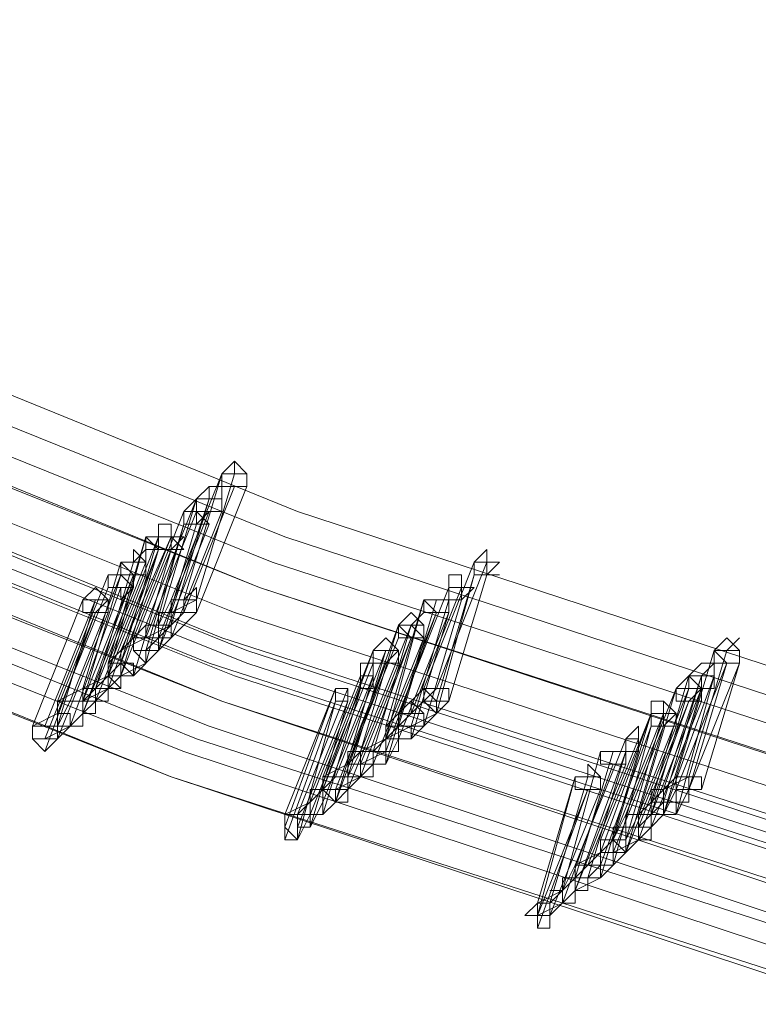
# Model space of a CAD drawing. Units: millimetres. Extents: x -14835 to 2838, y -7909 to 1813.
# Drawn here: x -3390 to -3255, y -5478 to -5298 of the extents above; entities that cross this region are included whole.
import ezdxf

# ---------------------------------------------------------------- set-up
doc = ezdxf.new("R2010")
doc.units = ezdxf.units.MM

# ---------------------------------------------------------------- blocks, each defined once
blk = doc.blocks.new('WMF0')
at = {"color": 3, "lineweight": 0}
for points in [[(667.1887, -853.7918), (675.5205, -857.8141), (683.9959, -861.2617), (692.7587, -864.1347), (701.665, -866.4331), (710.7151, -868.0851)], [(667.0451, -853.9355), (675.3768, -857.9577), (683.9241, -861.4053), (692.6868, -864.2784), (701.665, -866.5768), (710.7151, -868.2288)], [(666.9732, -854.0791), (675.305, -858.1014), (683.8523, -861.549), (692.6868, -864.422), (701.5932, -866.6486), (710.7151, -868.3724)], [(666.8296, -854.1509), (675.1614, -858.1732), (683.7804, -861.6926), (692.615, -864.5657), (701.5932, -866.7923), (710.7151, -868.5161)], [(666.8296, -854.2228), (675.1614, -858.245), (683.7804, -861.6926), (692.5432, -864.5657), (701.5214, -866.8641), (710.6432, -868.5161)], [(666.6859, -854.3664), (675.0177, -858.3887), (683.6368, -861.8363), (692.4714, -864.7093), (701.5214, -867.0077), (710.6432, -868.6597)], [(666.5423, -854.4383), (674.9459, -858.4605), (683.565, -861.9799), (692.4714, -864.853), (701.4496, -867.0796), (710.6432, -868.8034)], [(666.3986, -854.5819), (674.8022, -858.6041), (683.4931, -862.1236), (692.3995, -864.9966), (701.4496, -867.295), (710.6432, -868.947)], [(666.7578, -854.5819), (675.0895, -858.676), (683.7086, -862.1236), (692.5432, -864.9966), (701.5214, -867.295), (710.6432, -868.947)], [(666.8296, -854.5819), (675.1614, -858.6041), (683.7086, -862.0518), (692.5432, -864.9248), (701.5214, -867.2232), (710.6432, -868.947)], [(666.6859, -854.7256), (675.0177, -858.7478), (683.6368, -862.1954), (692.4714, -865.0685), (701.4496, -867.3669), (710.6432, -869.0907)], [(666.5423, -854.7974), (674.9459, -858.8196), (683.565, -862.3391), (692.3995, -865.2121), (701.4496, -867.5105), (710.5714, -869.1625)], [(666.5423, -854.7974), (674.8741, -858.8914), (683.565, -862.3391), (692.3995, -865.2839), (701.4496, -867.5105), (710.5714, -869.2343)], [(666.3986, -854.941), (674.8022, -859.0351), (683.4931, -862.4827), (692.3277, -865.4276), (701.3777, -867.6542), (710.5714, -869.378)], [(666.3268, -855.0129), (674.7304, -859.0351), (683.4213, -862.5546), (692.3277, -865.4276), (701.3777, -867.726), (710.5714, -869.378)], [(666.255, -855.0847), (674.6586, -859.1787), (683.3495, -862.6264), (692.2559, -865.5712), (701.3777, -867.7978), (710.5714, -869.5216)], [(666.1113, -855.1565), (674.5868, -859.2506), (683.2777, -862.77), (692.184, -865.6431), (701.3059, -867.9415), (710.5714, -869.5935)], [(666.1113, -855.2283), (674.5868, -859.3224), (683.2777, -862.77), (692.184, -865.7149), (701.3059, -868.0133), (710.5714, -869.6653)]]:
    blk.add_lwpolyline(points, dxfattribs=at)
at = {"color": 253, "lineweight": 0}
for points in [[(683.7086, -861.118), (683.6368, -861.118), (683.565, -861.118), (683.565, -861.0462), (683.6368, -860.9744), (683.7086, -861.0462), (683.7086, -861.118)], [(683.6368, -861.0462), (683.6368, -860.9744), (683.6368, -861.0462)], [(683.7086, -861.118), (683.7086, -861.0462), (683.6368, -861.0462), (683.565, -861.0462), (683.565, -861.118), (683.6368, -861.118), (683.7086, -861.118)], [(683.565, -861.0462), (683.565, -861.118), (683.6368, -861.118), (683.7086, -861.118), (683.7086, -861.0462), (683.6368, -861.0462), (683.565, -861.0462)], [(683.7086, -861.118), (683.7086, -861.0462), (683.7086, -861.118)], [(683.565, -861.2617), (683.4931, -861.2617), (683.4213, -861.2617), (683.4213, -861.1899), (683.4931, -861.118), (683.565, -861.118), (683.565, -861.1899), (683.565, -861.2617)], [(683.4931, -861.1899), (683.4931, -861.118), (683.4931, -861.1899)], [(683.4213, -861.3335), (683.3495, -861.3335), (683.3495, -861.2617), (683.4213, -861.1899), (683.4213, -861.2617), (683.4931, -861.2617), (683.4213, -861.3335)], [(683.565, -861.2617), (683.565, -861.1899), (683.4931, -861.1899), (683.4213, -861.1899), (683.4213, -861.2617), (683.4931, -861.2617), (683.565, -861.2617)], [(683.4213, -861.1899), (683.4213, -861.2617), (683.4931, -861.2617), (683.565, -861.2617), (683.565, -861.1899), (683.4931, -861.1899), (683.4213, -861.1899)], [(683.565, -861.2617), (683.565, -861.1899), (683.565, -861.2617)], [(683.4213, -861.3335), (683.4213, -861.2617), (683.3495, -861.2617), (683.3495, -861.3335), (683.4213, -861.3335)], [(683.3495, -861.2617), (683.3495, -861.3335), (683.4213, -861.3335), (683.4931, -861.3335), (683.4213, -861.2617), (683.3495, -861.2617)], [(683.2777, -861.4772), (683.2058, -861.4772), (683.2058, -861.4053), (683.2058, -861.3335), (683.2777, -861.3335), (683.2777, -861.4053), (683.3495, -861.4053), (683.2777, -861.4772)], [(683.2777, -861.4053), (683.2777, -861.3335), (683.2777, -861.4053)], [(683.2777, -861.4772), (683.2777, -861.4053), (683.2058, -861.4053), (683.134, -861.4053), (683.134, -861.4772), (683.2058, -861.4772), (683.2777, -861.4772)], [(683.134, -861.4053), (683.2058, -861.4772), (683.2777, -861.4772), (683.2777, -861.4053), (683.2058, -861.4053), (683.134, -861.4053)], [(683.2777, -861.4772), (683.2058, -861.4772), (683.134, -861.4053), (683.2058, -861.4053), (683.2777, -861.4053), (683.2777, -861.4772)], [(683.134, -861.4053), (683.2058, -861.4053), (683.134, -861.4053)], [(683.2777, -861.4772), (683.2777, -861.4053), (683.2058, -861.4053), (683.2058, -861.4772), (683.2777, -861.4772)], [(683.2058, -861.4053), (683.2058, -861.4772), (683.2777, -861.4772), (683.3495, -861.4772), (683.2777, -861.4053), (683.2058, -861.4053)], [(683.2777, -861.4772), (683.3495, -861.4053), (683.2777, -861.4772)], [(683.134, -861.6208), (683.0622, -861.6208), (682.9904, -861.549), (683.0622, -861.549), (683.0622, -861.4772), (683.134, -861.549), (683.134, -861.6208)], [(685.0733, -861.6208), (685.0015, -861.6208), (685.0015, -861.549), (685.0733, -861.4772), (685.0733, -861.549), (685.1451, -861.549), (685.0733, -861.6208)], [(685.0733, -861.549), (685.0733, -861.4772), (685.0733, -861.549)], [(683.134, -861.6208), (683.134, -861.549), (683.0622, -861.549), (682.9904, -861.549), (682.9904, -861.6208), (683.0622, -861.6208), (683.134, -861.6208)], [(682.9904, -861.549), (682.9904, -861.6208), (683.0622, -861.6208), (683.134, -861.6208), (683.134, -861.549), (683.0622, -861.549), (682.9904, -861.549)], [(682.9904, -861.549), (683.0622, -861.549), (682.9904, -861.549)], [(685.0733, -861.6208), (685.0733, -861.549), (685.0015, -861.549), (685.0015, -861.6208), (685.0733, -861.6208)], [(685.0015, -861.549), (685.0015, -861.6208), (685.0733, -861.6208), (685.0733, -861.549), (685.0015, -861.549)], [(683.0622, -861.6926), (682.9904, -861.6208), (682.9185, -861.6208), (682.9185, -861.6926), (682.9904, -861.6926), (682.9904, -861.7645), (683.0622, -861.6926)], [(682.9185, -861.6208), (682.9185, -861.6926), (682.9904, -861.6926), (683.0622, -861.6926), (682.9904, -861.6208), (682.9185, -861.6208)], [(682.9904, -861.6926), (682.9185, -861.6926), (682.9185, -861.6208), (682.9904, -861.6208), (683.0622, -861.6208), (683.0622, -861.6926), (682.9904, -861.6926)], [(684.9297, -861.7645), (684.8578, -861.7645), (684.8578, -861.6926), (684.8578, -861.6208), (684.9297, -861.6208), (684.9297, -861.6926), (685.0015, -861.6926), (684.9297, -861.7645)], [(684.9297, -861.6926), (684.9297, -861.6208), (684.9297, -861.6926)], [(685.0733, -861.6208), (685.1451, -861.6208), (685.0733, -861.6208)], [(682.8467, -861.8363), (682.7749, -861.8363), (682.7749, -861.7645), (682.8467, -861.6926), (682.9185, -861.7645), (682.8467, -861.8363)], [(683.3495, -861.7645), (683.3495, -861.8363), (683.4213, -861.8363), (683.4213, -861.7645), (683.4213, -861.6926), (683.3495, -861.7645)], [(684.9297, -861.7645), (684.9297, -861.6926), (684.8578, -861.6926), (684.8578, -861.7645), (684.9297, -861.7645)], [(684.8578, -861.6926), (684.8578, -861.7645), (684.9297, -861.7645), (684.9297, -861.6926), (684.8578, -861.6926)], [(684.9297, -861.7645), (685.0015, -861.6926), (684.9297, -861.7645)], [(682.9185, -861.8363), (682.9185, -861.7645), (682.8467, -861.7645), (682.7749, -861.7645), (682.7749, -861.8363), (682.8467, -861.8363), (682.9185, -861.8363)], [(682.7749, -861.7645), (682.7749, -861.8363), (682.8467, -861.8363), (682.9185, -861.8363), (682.9185, -861.7645), (682.8467, -861.7645), (682.7749, -861.7645)], [(684.8578, -861.8363), (684.8578, -861.7645), (684.786, -861.7645), (684.7142, -861.7645), (684.7142, -861.8363), (684.786, -861.8363), (684.8578, -861.8363)], [(684.7142, -861.7645), (684.7142, -861.8363), (684.786, -861.8363), (684.8578, -861.8363), (684.8578, -861.7645), (684.786, -861.7645), (684.7142, -861.7645)], [(684.8578, -861.8363), (684.786, -861.8363), (684.7142, -861.7645), (684.786, -861.7645), (684.8578, -861.7645), (684.8578, -861.8363)], [(684.786, -861.7645), (684.8578, -861.7645), (684.786, -861.7645)], [(684.7142, -861.9799), (684.6424, -861.9799), (684.5705, -861.9081), (684.6424, -861.8363), (684.7142, -861.9081), (684.7142, -861.9799)], [(684.6424, -861.9081), (684.7142, -861.8363), (684.6424, -861.9081)], [(684.7142, -861.9799), (684.6424, -861.9081), (684.5705, -861.9081), (684.5705, -861.9799), (684.6424, -861.9799), (684.7142, -861.9799)], [(684.5705, -861.9799), (684.6424, -861.9799), (684.7142, -861.9799), (684.6424, -861.9081), (684.5705, -861.9081), (684.5705, -861.9799)], [(684.6424, -861.9799), (684.5705, -861.9799), (684.5705, -861.9081), (684.6424, -861.9081), (684.7142, -861.9081), (684.7142, -861.9799), (684.6424, -861.9799)], [(684.7142, -861.9799), (684.7142, -861.9081), (684.6424, -861.9081), (684.5705, -861.9081), (684.5705, -861.9799), (684.6424, -861.9799), (684.7142, -861.9799)], [(684.5705, -861.9081), (684.5705, -861.9799), (684.6424, -861.9799), (684.7142, -861.9799), (684.7142, -861.9081), (684.6424, -861.9081), (684.5705, -861.9081)], [(684.7142, -861.9799), (684.7142, -861.9081), (684.7142, -861.9799)], [(684.4987, -862.1236), (684.4269, -862.1236), (684.4269, -862.0518), (684.4987, -861.9799), (684.5705, -862.0518), (684.4987, -862.1236)], [(686.5098, -862.1236), (686.438, -862.1236), (686.3662, -862.0518), (686.438, -861.9799), (686.5098, -862.0518), (686.5098, -862.1236)], [(686.438, -862.0518), (686.5098, -861.9799), (686.438, -862.0518)], [(684.5705, -862.1236), (684.5705, -862.0518), (684.4987, -862.0518), (684.4269, -862.0518), (684.4269, -862.1236), (684.4987, -862.1236), (684.5705, -862.1236)], [(684.4269, -862.0518), (684.4269, -862.1236), (684.4987, -862.1236), (684.5705, -862.1236), (684.5705, -862.0518), (684.4987, -862.0518), (684.4269, -862.0518)], [(686.5098, -862.1236), (686.5098, -862.0518), (686.438, -862.0518), (686.3662, -862.0518), (686.3662, -862.1236), (686.438, -862.1236), (686.5098, -862.1236)], [(686.3662, -862.0518), (686.3662, -862.1236), (686.438, -862.1236), (686.5098, -862.1236), (686.5098, -862.0518), (686.438, -862.0518), (686.3662, -862.0518)], [(686.5098, -862.1236), (686.5098, -862.0518), (686.5098, -862.1236)], [(682.9185, -862.1236), (682.9185, -862.1954), (682.9904, -862.1954), (683.0622, -862.1954), (682.9904, -862.1236), (682.9185, -862.1236)], [(682.9185, -862.1236), (682.9185, -862.1954), (682.9904, -862.1954), (683.0622, -862.1954), (682.9904, -862.1236), (682.9185, -862.1236)], [(684.4269, -862.1954), (684.4269, -862.1236), (684.355, -862.1236), (684.355, -862.1954), (684.355, -862.2673), (684.4269, -862.2673), (684.4269, -862.1954)], [(684.355, -862.1954), (684.355, -862.2673), (684.4269, -862.2673), (684.4269, -862.1954), (684.4269, -862.1236), (684.355, -862.1236), (684.355, -862.1954)], [(684.4269, -862.1954), (684.355, -862.1954), (684.355, -862.1236), (684.4269, -862.1236), (684.4269, -862.1954)], [(684.355, -862.1954), (684.355, -862.1236), (684.355, -862.1954)], [(686.3662, -862.2673), (686.2943, -862.2673), (686.2943, -862.1954), (686.2225, -862.1954), (686.2943, -862.1236), (686.3662, -862.1236), (686.3662, -862.1954), (686.3662, -862.2673)], [(686.2943, -862.1954), (686.3662, -862.1236), (686.2943, -862.1954)], [(686.2225, -862.3391), (686.1507, -862.3391), (686.1507, -862.2673), (686.2225, -862.1954), (686.2943, -862.2673), (686.2225, -862.3391)], [(686.3662, -862.2673), (686.3662, -862.1954), (686.2943, -862.1954), (686.2225, -862.1954), (686.2943, -862.2673), (686.3662, -862.2673)], [(686.2225, -862.1954), (686.2943, -862.2673), (686.3662, -862.2673), (686.3662, -862.1954), (686.2943, -862.1954), (686.2225, -862.1954)], [(686.2225, -862.2673), (686.2225, -862.1954), (686.2225, -862.2673)], [(684.2832, -862.3391), (684.2832, -862.2673), (684.2114, -862.2673), (684.2114, -862.3391), (684.2832, -862.3391)], [(684.2114, -862.2673), (684.2114, -862.3391), (684.2832, -862.3391), (684.2832, -862.2673), (684.2114, -862.2673)], [(684.2832, -862.3391), (684.2114, -862.3391), (684.2114, -862.2673), (684.2832, -862.2673), (684.2832, -862.3391)], [(684.786, -862.2673), (684.7142, -862.2673), (684.786, -862.3391), (684.8578, -862.3391), (684.8578, -862.2673), (684.786, -862.2673)], [(686.2943, -862.3391), (686.2943, -862.2673), (686.2225, -862.2673), (686.1507, -862.2673), (686.1507, -862.3391), (686.2225, -862.3391), (686.2943, -862.3391)], [(686.1507, -862.2673), (686.1507, -862.3391), (686.2225, -862.3391), (686.2943, -862.3391), (686.2943, -862.2673), (686.2225, -862.2673), (686.1507, -862.2673)], [(686.0789, -862.4827), (686.007, -862.4827), (686.007, -862.4109), (686.007, -862.3391), (686.0789, -862.3391), (686.1507, -862.4109), (686.0789, -862.4827)], [(686.0789, -862.4109), (686.0789, -862.3391), (686.0789, -862.4109)], [(686.0789, -862.4827), (686.0789, -862.4109), (686.007, -862.4109), (686.007, -862.4827), (686.0789, -862.4827)], [(686.007, -862.4109), (686.007, -862.4827), (686.0789, -862.4827), (686.0789, -862.4109), (686.007, -862.4109)], [(686.0789, -862.4827), (686.007, -862.4827), (686.007, -862.4109), (686.0789, -862.4109), (686.0789, -862.4827)], [(686.1507, -862.4827), (686.1507, -862.4109), (686.0789, -862.4109), (686.007, -862.4109), (686.007, -862.4827), (686.0789, -862.4827), (686.1507, -862.4827)], [(686.007, -862.4109), (686.007, -862.4827), (686.0789, -862.4827), (686.1507, -862.4827), (686.1507, -862.4109), (686.0789, -862.4109), (686.007, -862.4109)], [(686.1507, -862.4827), (686.1507, -862.4109), (686.1507, -862.4827)], [(682.4876, -862.4827), (682.4876, -862.5546), (682.5594, -862.6264), (682.6312, -862.5546), (682.6312, -862.4827), (682.5594, -862.4827), (682.4876, -862.4827)], [(685.9352, -862.6264), (685.8634, -862.6264), (685.8634, -862.5546), (685.9352, -862.4827), (685.9352, -862.5546), (685.9352, -862.6264)], [(685.9352, -862.5546), (685.9352, -862.4827), (685.9352, -862.5546)], [(685.9352, -862.6264), (685.9352, -862.5546), (685.8634, -862.5546), (685.8634, -862.6264), (685.9352, -862.6264)], [(685.8634, -862.5546), (685.8634, -862.6264), (685.9352, -862.6264), (685.9352, -862.5546), (685.8634, -862.5546)], [(684.355, -862.6264), (684.355, -862.6982), (684.355, -862.77), (684.4269, -862.6982), (684.4269, -862.6264), (684.355, -862.6264)], [(684.355, -862.6264), (684.355, -862.6982), (684.355, -862.77), (684.4269, -862.6982), (684.4269, -862.6264), (684.355, -862.6264)], [(685.8634, -862.6982), (685.8634, -862.6264), (685.7916, -862.6264), (685.7197, -862.6264), (685.7197, -862.6982), (685.7916, -862.6982), (685.8634, -862.6982)], [(685.7197, -862.6264), (685.7197, -862.6982), (685.7916, -862.6982), (685.8634, -862.6982), (685.8634, -862.6264), (685.7916, -862.6264), (685.7197, -862.6264)], [(685.8634, -862.6982), (685.7916, -862.6982), (685.7197, -862.6982), (685.7197, -862.6264), (685.7916, -862.6264), (685.8634, -862.6264), (685.8634, -862.6982)], [(685.7197, -862.8419), (685.6479, -862.8419), (685.5761, -862.8419), (685.5761, -862.77), (685.6479, -862.77), (685.6479, -862.6982), (685.7197, -862.77), (685.7197, -862.8419)], [(685.7197, -862.8419), (685.7197, -862.77), (685.6479, -862.77), (685.5761, -862.77), (685.5761, -862.8419), (685.6479, -862.8419), (685.7197, -862.8419)], [(685.5761, -862.77), (685.5761, -862.8419), (685.6479, -862.8419), (685.7197, -862.8419), (685.7197, -862.77), (685.6479, -862.77), (685.5761, -862.77)], [(686.1507, -862.77), (686.1507, -862.8419), (686.2225, -862.8419), (686.2943, -862.8419), (686.2943, -862.77), (686.2225, -862.77), (686.1507, -862.77)], [(683.9241, -862.9855), (683.9241, -863.0573), (683.9241, -863.1292), (683.9959, -863.1292), (683.9959, -863.0573), (683.9959, -862.9855), (683.9241, -862.9855)], [(685.7916, -863.1292), (685.7197, -863.1292), (685.7197, -863.201), (685.7916, -863.201), (685.8634, -863.201), (685.8634, -863.1292), (685.7916, -863.1292)], [(685.7916, -863.1292), (685.7197, -863.1292), (685.7197, -863.201), (685.7916, -863.201), (685.8634, -863.201), (685.8634, -863.1292), (685.7916, -863.1292)], [(685.3606, -863.4883), (685.2888, -863.5601), (685.3606, -863.5601), (685.3606, -863.6319), (685.4324, -863.6319), (685.4324, -863.5601), (685.4324, -863.4883), (685.3606, -863.4883)]]:
    blk.add_lwpolyline(points, close=True, dxfattribs=at)
for points in [[(683.565, -861.0462), (683.2777, -861.7645)], [(683.3495, -861.7645), (683.565, -861.0462)], [(683.6368, -861.0462), (683.4213, -861.7645)], [(683.4213, -861.7645), (683.6368, -861.0462)], [(683.6368, -861.118), (683.3495, -861.8363)], [(683.3495, -861.8363), (683.6368, -861.118)], [(683.7086, -861.118), (683.4213, -861.8363)], [(683.4213, -861.8363), (683.7086, -861.118)], [(683.4213, -861.1899), (683.134, -861.9081)], [(683.2058, -861.9081), (683.4213, -861.1899)], [(683.4931, -861.1899), (683.2777, -861.9081)], [(683.2777, -861.8363), (683.4931, -861.1899)], [(683.3495, -861.2617), (683.0622, -861.9799)], [(683.0622, -861.9799), (683.3495, -861.2617)], [(683.4213, -861.2617), (683.134, -861.9799)], [(683.134, -861.9799), (683.4213, -861.2617)], [(683.4931, -861.2617), (683.2058, -861.9799)], [(683.2058, -861.9799), (683.4931, -861.2617)], [(683.565, -861.2617), (683.2777, -861.9799)], [(683.2777, -861.9799), (683.565, -861.2617)], [(683.3495, -861.3335), (683.134, -862.1236)], [(683.134, -862.0518), (683.3495, -861.3335)], [(683.4213, -861.3335), (683.2058, -862.0518)], [(683.2058, -862.0518), (683.4931, -861.3335)], [(683.4931, -861.3335), (683.4213, -861.3335)], [(683.134, -861.4053), (682.9185, -862.1954)], [(682.9185, -862.1236), (683.134, -861.4053)], [(683.2058, -861.4053), (682.9185, -862.1236)], [(682.9185, -862.1236), (683.2058, -861.4053)], [(683.2058, -861.4053), (682.9904, -862.1236)], [(682.9904, -862.1236), (683.2777, -861.4053)], [(683.2777, -861.4053), (682.9904, -862.1236)], [(682.9904, -862.0518), (683.2777, -861.4053)], [(683.2777, -861.4053), (683.2058, -861.4053)], [(683.2058, -861.4772), (682.9185, -862.2673)], [(682.9185, -862.1954), (683.2058, -861.4772)], [(683.2777, -861.4772), (682.9904, -862.1954)], [(682.9904, -862.1954), (683.2777, -861.4772)], [(683.2058, -861.4772), (682.9904, -862.1954)], [(682.9904, -862.1954), (683.2058, -861.4772)], [(683.134, -861.549), (683.134, -861.4772), (683.0622, -861.549)], [(683.2777, -861.4772), (683.0622, -862.1954)], [(683.0622, -862.1954), (683.2777, -861.4772)], [(682.9904, -861.549), (682.7749, -862.2673)], [(682.7749, -862.2673), (682.9904, -861.549)], [(683.0622, -861.549), (682.8467, -862.2673)], [(682.8467, -862.2673), (683.134, -861.549)], [(685.0015, -861.549), (684.7142, -862.2673)], [(684.7142, -862.2673), (685.0015, -861.549)], [(685.0733, -861.549), (684.786, -862.2673)], [(684.786, -862.2673), (685.0733, -861.549)], [(682.6312, -862.3391), (682.9185, -861.6208)], [(682.9904, -861.6208), (682.7031, -862.3391)], [(683.0622, -861.6208), (682.7749, -862.4109)], [(682.7749, -862.3391), (683.0622, -861.6208)], [(682.7749, -862.3391), (682.9904, -861.6208)], [(683.134, -861.6208), (682.8467, -862.3391)], [(682.8467, -862.3391), (683.134, -861.6208)], [(682.9185, -861.6208), (682.9185, -861.6926)], [(685.0015, -861.6208), (684.786, -862.4109)], [(684.786, -862.3391), (685.0015, -861.6208)], [(685.0733, -861.6208), (684.8578, -862.3391)], [(684.8578, -862.3391), (685.0733, -861.6208)], [(682.9185, -861.6926), (682.6312, -862.4109)], [(682.9904, -861.6926), (682.7031, -862.4827)], [(682.7031, -862.4827), (682.9904, -861.6926)], [(683.0622, -861.6926), (682.7749, -862.4109)], [(682.7749, -862.4109), (683.0622, -861.6926)], [(684.8578, -861.6926), (684.5705, -862.4109)], [(684.5705, -862.4109), (684.8578, -861.6926)], [(684.9297, -861.6926), (684.6424, -862.4109)], [(684.6424, -862.4109), (684.9297, -861.6926)], [(682.7749, -861.7645), (682.4876, -862.4827)], [(682.4876, -862.4827), (682.7749, -861.7645)], [(682.8467, -861.7645), (682.5594, -862.4827)], [(682.6312, -862.4827), (682.8467, -861.7645)], [(683.2777, -861.7645), (683.2058, -861.9081)], [(683.2777, -861.7645), (683.2777, -861.8363), (683.3495, -861.8363), (683.4213, -861.8363)], [(683.4213, -861.8363), (683.4213, -861.7645), (683.3495, -861.7645), (683.2777, -861.7645)], [(683.4213, -861.7645), (683.2777, -861.8363)], [(683.3495, -861.7645), (683.3495, -861.8363), (683.4213, -861.8363)], [(683.4213, -861.8363), (683.4213, -861.7645), (683.3495, -861.7645)], [(684.7142, -861.7645), (684.4987, -862.5546)], [(684.4987, -862.4827), (684.7142, -861.7645)], [(684.786, -861.7645), (684.5705, -862.4827)], [(684.5705, -862.4827), (684.786, -861.7645)], [(684.8578, -861.7645), (684.6424, -862.4827)], [(684.6424, -862.4827), (684.8578, -861.7645)], [(684.9297, -861.7645), (684.7142, -862.4827)], [(684.7142, -862.4827), (684.9297, -861.7645)], [(682.8467, -861.8363), (682.5594, -862.6264)], [(682.5594, -862.5546), (682.8467, -861.8363)], [(682.9185, -861.8363), (682.6312, -862.5546)], [(682.6312, -862.5546), (682.9185, -861.8363)], [(683.2777, -861.9799), (683.2777, -861.9081), (683.2777, -861.8363), (683.2058, -861.8363), (683.2058, -861.9081)], [(683.3495, -861.8363), (683.2058, -861.9799)], [(683.4213, -861.8363), (683.2777, -861.9799)], [(684.786, -861.8363), (684.4987, -862.6264)], [(684.4987, -862.5546), (684.786, -861.8363)], [(684.8578, -861.8363), (684.5705, -862.5546)], [(684.6424, -862.5546), (684.8578, -861.8363)], [(683.134, -861.9081), (683.0622, -861.9799)], [(683.134, -861.9081), (683.134, -861.9799), (683.2058, -861.9799), (683.2777, -861.9799)], [(683.2777, -861.9799), (683.2777, -861.9081), (683.2058, -861.9081), (683.134, -861.9081)], [(683.2777, -861.9081), (683.134, -861.9799)], [(683.2058, -861.9081), (683.2058, -861.9799), (683.2777, -861.9799)], [(684.2832, -862.6982), (684.5705, -861.9081)], [(684.6424, -861.9081), (684.355, -862.6264)], [(684.5705, -861.9081), (684.355, -862.6264)], [(684.355, -862.6264), (684.5705, -861.9081)], [(684.4269, -862.6264), (684.6424, -861.9081)], [(684.6424, -861.9081), (684.4269, -862.6264)], [(684.4269, -862.6264), (684.6424, -861.9081)], [(684.5705, -861.9081), (684.5705, -861.9799)], [(683.0622, -861.9799), (682.9185, -862.1236)], [(683.134, -861.9799), (682.9904, -862.0518)], [(683.0622, -861.9799), (683.0622, -862.0518), (683.134, -862.0518), (683.2058, -862.0518)], [(683.2058, -862.0518), (683.2058, -861.9799), (683.134, -861.9799), (683.0622, -861.9799)], [(683.0622, -861.9799), (683.0622, -862.0518), (683.134, -862.1236), (683.134, -862.0518), (683.2058, -862.0518)], [(683.2058, -862.0518), (683.2058, -861.9799), (683.134, -861.9799), (683.0622, -861.9799)], [(683.2058, -861.9799), (683.134, -862.0518)], [(683.2777, -861.9799), (683.2058, -862.0518)], [(684.5705, -861.9799), (684.2832, -862.6982)], [(684.6424, -861.9799), (684.355, -862.77)], [(684.355, -862.77), (684.6424, -861.9799)], [(684.6424, -861.9799), (684.355, -862.6982)], [(684.355, -862.6982), (684.6424, -861.9799)], [(684.7142, -861.9799), (684.4269, -862.6982)], [(684.4269, -862.6982), (684.7142, -861.9799)], [(684.7142, -861.9799), (684.4269, -862.6982)], [(684.4987, -862.6982), (684.7142, -861.9799)], [(683.0622, -862.1954), (683.0622, -862.1236), (682.9904, -862.1236), (682.9904, -862.0518), (682.9904, -862.1236), (682.9185, -862.1236)], [(683.2058, -862.0518), (683.0622, -862.1954)], [(684.4269, -862.0518), (684.1396, -862.8419)], [(684.1396, -862.77), (684.4269, -862.0518)], [(684.4987, -862.0518), (684.2114, -862.77)], [(684.2832, -862.77), (684.4987, -862.0518)], [(686.3662, -862.0518), (686.1507, -862.77)], [(686.1507, -862.77), (686.3662, -862.0518)], [(686.438, -862.0518), (686.2225, -862.77)], [(686.2225, -862.77), (686.438, -862.0518)], [(682.9904, -862.1236), (682.8467, -862.2673)], [(682.9904, -862.1954), (682.9904, -862.1236), (682.9185, -862.1236), (682.9185, -862.1954)], [(682.9185, -862.1236), (682.9185, -862.1954), (682.9904, -862.2673), (682.9904, -862.1954)], [(682.9904, -862.1954), (683.0622, -862.1954), (682.9904, -862.1236), (682.9185, -862.1236)], [(682.9185, -862.1236), (682.9185, -862.1954), (682.9904, -862.1954), (683.0622, -862.1954)], [(683.0622, -862.1954), (683.0622, -862.1236), (682.9904, -862.1236), (682.9185, -862.1236)], [(682.9185, -862.1236), (682.9185, -862.1954), (682.9904, -862.1954), (683.0622, -862.1954)], [(683.134, -862.1236), (682.9904, -862.1954)], [(684.4269, -862.1236), (684.1396, -862.8419)], [(684.1396, -862.8419), (684.4269, -862.1236)], [(684.4987, -862.1236), (684.2114, -862.9137)], [(684.2114, -862.8419), (684.4987, -862.1236)], [(684.5705, -862.1236), (684.2832, -862.8419)], [(684.2832, -862.8419), (684.5705, -862.1236)], [(686.438, -862.1236), (686.1507, -862.8419)], [(686.5098, -862.1236), (686.2225, -862.8419)], [(686.2225, -862.8419), (686.438, -862.1236)], [(686.2943, -862.8419), (686.5098, -862.1236)], [(682.9185, -862.1954), (682.7749, -862.2673)], [(682.9904, -862.1954), (682.8467, -862.3391)], [(682.9185, -862.1954), (682.9185, -862.2673), (682.9904, -862.2673), (682.9904, -862.1954)], [(682.9904, -862.1954), (682.9185, -862.1954)], [(683.0622, -862.1954), (682.9904, -862.1954)], [(684.355, -862.1954), (684.0677, -862.9137)], [(684.0677, -862.9137), (684.355, -862.1954)], [(684.4269, -862.1954), (684.1396, -862.9137)], [(684.2114, -862.9137), (684.4269, -862.1954)], [(686.2225, -862.1954), (686.007, -862.9137)], [(686.007, -862.9137), (686.2225, -862.1954)], [(686.2943, -862.1954), (686.0789, -862.9137)], [(686.3662, -862.1954), (686.0789, -862.9855)], [(686.0789, -862.8419), (686.2943, -862.1954)], [(686.1507, -862.9855), (686.3662, -862.1954)], [(682.7749, -862.2673), (682.6312, -862.3391)], [(682.7749, -862.2673), (682.7749, -862.3391), (682.7749, -862.4109), (682.8467, -862.4109), (682.8467, -862.3391)], [(682.8467, -862.3391), (682.8467, -862.2673), (682.7749, -862.2673)], [(682.7749, -862.2673), (682.7749, -862.3391), (682.8467, -862.3391)], [(682.8467, -862.3391), (682.9185, -862.3391), (682.9185, -862.2673), (682.8467, -862.2673), (682.7749, -862.2673)], [(682.9185, -862.2673), (682.7749, -862.3391)], [(682.8467, -862.2673), (682.7749, -862.3391)], [(684.2114, -862.2673), (683.9241, -863.0573)], [(683.9241, -862.9855), (684.2114, -862.2673)], [(684.2832, -862.2673), (683.9959, -862.9855)], [(683.9959, -862.9855), (684.2832, -862.2673)], [(684.355, -862.2673), (684.0677, -862.9855)], [(684.1396, -862.9855), (684.355, -862.2673)], [(684.7142, -862.2673), (684.5705, -862.4109)], [(684.786, -862.2673), (684.6424, -862.4109)], [(684.7142, -862.2673), (684.7142, -862.3391), (684.786, -862.4109), (684.786, -862.3391), (684.8578, -862.3391)], [(684.8578, -862.3391), (684.8578, -862.2673), (684.786, -862.2673), (684.7142, -862.2673)], [(684.7142, -862.2673), (684.7142, -862.3391), (684.786, -862.3391), (684.8578, -862.3391)], [(684.8578, -862.3391), (684.8578, -862.2673), (684.786, -862.2673), (684.7142, -862.2673)], [(684.8578, -862.2673), (684.786, -862.2673)], [(686.1507, -862.2673), (685.8634, -862.9855)], [(686.2225, -862.2673), (685.9352, -862.9855)], [(685.9352, -862.9855), (686.1507, -862.2673)], [(686.2943, -862.2673), (686.007, -862.9855)], [(686.007, -862.9855), (686.2225, -862.2673)], [(686.0789, -862.9855), (686.2943, -862.2673)], [(682.6312, -862.3391), (682.6312, -862.4109), (682.7031, -862.4109), (682.7031, -862.4827), (682.7749, -862.4827), (682.7749, -862.4109)], [(682.7749, -862.4109), (682.7749, -862.3391), (682.7031, -862.3391), (682.6312, -862.3391)], [(682.7749, -862.4109), (682.7749, -862.3391), (682.7031, -862.3391), (682.6312, -862.3391), (682.6312, -862.4109)], [(682.7031, -862.3391), (682.6312, -862.4827)], [(682.8467, -862.3391), (682.7749, -862.4109)], [(684.2114, -862.3391), (683.9241, -863.1292)], [(684.2832, -862.3391), (683.9959, -863.0573)], [(683.9959, -863.1292), (684.2114, -862.3391)], [(684.0677, -863.0573), (684.2832, -862.3391)], [(684.7142, -862.4827), (684.7142, -862.4109), (684.6424, -862.3391), (684.6424, -862.4109), (684.5705, -862.4109)], [(684.8578, -862.3391), (684.7142, -862.4827)], [(686.2225, -862.3391), (685.9352, -863.1292)], [(685.9352, -863.0573), (686.2225, -862.3391)], [(686.2943, -862.3391), (686.007, -863.0573)], [(686.007, -863.0573), (686.2943, -862.3391)], [(682.6312, -862.4109), (682.4876, -862.4827)], [(682.6312, -862.4109), (682.6312, -862.4827), (682.7031, -862.4827), (682.7749, -862.4827), (682.7749, -862.4109)], [(682.7749, -862.4109), (682.6312, -862.5546)], [(682.7749, -862.4109), (682.7031, -862.4827)], [(684.5705, -862.4109), (684.4987, -862.4827)], [(684.5705, -862.4109), (684.5705, -862.4827), (684.6424, -862.4827), (684.7142, -862.4827)], [(684.7142, -862.4827), (684.7142, -862.4109), (684.6424, -862.4109), (684.5705, -862.4109)], [(684.5705, -862.4109), (684.5705, -862.4827), (684.6424, -862.4827), (684.7142, -862.4827)], [(684.6424, -862.4109), (684.5705, -862.4827)], [(684.786, -862.4109), (684.6424, -862.4827)], [(686.007, -862.4109), (685.7197, -863.201)], [(685.7197, -863.1292), (686.007, -862.4109)], [(686.007, -862.4109), (685.7197, -863.1292)], [(686.0789, -862.4109), (685.7916, -863.1292)], [(685.7916, -863.1292), (686.0789, -862.4109)], [(686.0789, -862.4109), (685.7916, -863.1292)], [(685.7916, -863.1292), (686.007, -862.4109)], [(685.8634, -863.1292), (686.0789, -862.4109)], [(682.4876, -862.4827), (682.4876, -862.5546), (682.5594, -862.6264), (682.6312, -862.5546)], [(682.6312, -862.5546), (682.6312, -862.4827), (682.5594, -862.4827), (682.4876, -862.4827)], [(682.4876, -862.4827), (682.4876, -862.5546), (682.5594, -862.5546), (682.6312, -862.5546)], [(682.6312, -862.5546), (682.6312, -862.4827), (682.5594, -862.4827), (682.4876, -862.4827)], [(682.4876, -862.4827), (682.4876, -862.5546)], [(682.7031, -862.4827), (682.5594, -862.5546)], [(684.5705, -862.4827), (684.4269, -862.6264)], [(684.4987, -862.4827), (684.4987, -862.5546), (684.5705, -862.5546), (684.6424, -862.5546)], [(684.6424, -862.5546), (684.6424, -862.4827), (684.5705, -862.4827), (684.4987, -862.4827)], [(684.5705, -862.5546), (684.5705, -862.4827), (684.4987, -862.4827), (684.4987, -862.5546)], [(684.6424, -862.4827), (684.4987, -862.5546)], [(684.7142, -862.4827), (684.6424, -862.5546)], [(686.007, -862.4827), (685.7197, -863.2728)], [(685.7916, -863.2728), (686.007, -862.4827)], [(686.0789, -862.4827), (685.7916, -863.201)], [(685.7916, -863.201), (686.0789, -862.4827)], [(686.0789, -862.4827), (685.8634, -863.201)], [(685.8634, -863.201), (686.0789, -862.4827)], [(686.1507, -862.4827), (685.8634, -863.201)], [(685.8634, -863.201), (686.1507, -862.4827)], [(684.4987, -862.5546), (684.355, -862.6264)], [(684.4987, -862.5546), (684.4987, -862.6264), (684.5705, -862.6264), (684.5705, -862.5546)], [(684.5705, -862.5546), (684.4987, -862.6982)], [(685.8634, -862.5546), (685.5761, -863.2728)], [(685.5761, -863.2728), (685.8634, -862.5546)], [(685.9352, -862.5546), (685.6479, -863.2728)], [(685.6479, -863.2728), (685.9352, -862.5546)], [(684.4269, -862.6982), (684.4269, -862.6264), (684.355, -862.6264), (684.2832, -862.6264), (684.2832, -862.6982)], [(684.4269, -862.6982), (684.4269, -862.6264), (684.355, -862.6264), (684.2832, -862.6982)], [(684.355, -862.6264), (684.2832, -862.77)], [(684.355, -862.6264), (684.2832, -862.6982)], [(684.355, -862.6264), (684.355, -862.6982), (684.355, -862.77), (684.4269, -862.77), (684.4269, -862.6982)], [(684.4269, -862.6982), (684.4269, -862.6264), (684.355, -862.6264)], [(684.355, -862.6264), (684.355, -862.6982), (684.4269, -862.6982), (684.4987, -862.6982)], [(684.4987, -862.6982), (684.4987, -862.6264), (684.4269, -862.6264), (684.355, -862.6264)], [(684.4987, -862.6264), (684.355, -862.6982)], [(685.7197, -862.6264), (685.5043, -863.4165)], [(685.5043, -863.4165), (685.7197, -862.6264)], [(685.8634, -862.6264), (685.5761, -863.4165)], [(685.7916, -862.6264), (685.5761, -863.3446)], [(685.5761, -863.3446), (685.7916, -862.6264)], [(685.6479, -863.3446), (685.8634, -862.6264)], [(685.9352, -862.6264), (685.7197, -863.3446)], [(685.7197, -863.3446), (685.9352, -862.6264)], [(684.2832, -862.6982), (684.1396, -862.77)], [(684.2832, -862.6982), (684.2832, -862.77), (684.355, -862.77), (684.4269, -862.77), (684.4269, -862.6982)], [(684.2832, -862.6982), (684.355, -862.6982), (684.355, -862.77), (684.4269, -862.77), (684.4269, -862.6982)], [(684.4269, -862.6982), (684.2832, -862.8419)], [(684.355, -862.6982), (684.355, -862.77)], [(685.7916, -862.6982), (685.5043, -863.4883)], [(685.5043, -863.4883), (685.7916, -862.6982)], [(685.8634, -862.6982), (685.5761, -863.4165)], [(685.5761, -863.4165), (685.8634, -862.6982)], [(684.2832, -862.8419), (684.2832, -862.77), (684.2114, -862.77), (684.1396, -862.77), (684.1396, -862.8419)], [(684.1396, -862.77), (684.1396, -862.8419), (684.2114, -862.8419), (684.2832, -862.8419)], [(684.2832, -862.8419), (684.2832, -862.77), (684.2114, -862.77), (684.1396, -862.77)], [(684.2114, -862.77), (684.1396, -862.8419)], [(684.355, -862.77), (684.2114, -862.8419)], [(685.5761, -862.77), (685.3606, -863.5601)], [(685.3606, -863.4883), (685.5761, -862.77)], [(685.6479, -862.77), (685.4324, -863.4883)], [(685.4324, -863.4883), (685.6479, -862.77)], [(686.1507, -862.77), (686.007, -862.9137)], [(686.2225, -862.77), (686.0789, -862.8419)], [(686.1507, -862.77), (686.1507, -862.8419), (686.1507, -862.9137), (686.2225, -862.9137), (686.2225, -862.8419)], [(686.2225, -862.8419), (686.2225, -862.77), (686.1507, -862.77)], [(686.1507, -862.77), (686.1507, -862.8419), (686.2225, -862.8419), (686.2943, -862.8419)], [(686.2943, -862.8419), (686.2943, -862.77), (686.2225, -862.77), (686.1507, -862.77)], [(684.1396, -862.8419), (683.9959, -862.9855)], [(684.2114, -862.9137), (684.2114, -862.8419), (684.1396, -862.8419), (684.0677, -862.8419), (684.0677, -862.9137)], [(684.1396, -862.9137), (684.1396, -862.8419), (684.0677, -862.8419), (684.0677, -862.9137)], [(684.1396, -862.8419), (684.0677, -862.9137)], [(684.1396, -862.8419), (684.2114, -862.9137), (684.2832, -862.9137), (684.2832, -862.8419)], [(684.2832, -862.8419), (684.2114, -862.9137)], [(685.6479, -862.8419), (685.3606, -863.6319)], [(685.3606, -863.5601), (685.6479, -862.8419)], [(685.7197, -862.8419), (685.4324, -863.5601)], [(685.4324, -863.5601), (685.7197, -862.8419)], [(686.1507, -862.9855), (686.1507, -862.9137), (686.0789, -862.9137), (686.0789, -862.8419), (686.007, -862.8419), (686.007, -862.9137)], [(686.1507, -862.8419), (686.0789, -862.9855)], [(686.2225, -862.8419), (686.1507, -862.9855)], [(684.0677, -862.9137), (683.9241, -862.9855)], [(684.0677, -862.9137), (684.0677, -862.9855), (684.1396, -862.9855), (684.2114, -862.9137)], [(684.0677, -862.9137), (684.0677, -862.9855), (684.1396, -862.9855), (684.1396, -862.9137)], [(684.1396, -862.9137), (684.0677, -863.0573)], [(684.2114, -862.9137), (684.1396, -862.9855)], [(686.007, -862.9137), (685.9352, -862.9855)], [(686.007, -862.9137), (686.007, -862.9855), (686.0789, -862.9855)], [(686.0789, -862.9855), (686.0789, -862.9137), (686.007, -862.9137)], [(686.007, -862.9137), (686.007, -862.9855), (686.0789, -862.9855), (686.1507, -862.9855)], [(686.0789, -862.9137), (686.007, -862.9855)], [(683.9959, -863.0573), (683.9959, -862.9855), (683.9241, -862.9855), (683.9241, -863.0573)], [(683.9241, -862.9855), (683.9241, -863.0573), (683.9959, -863.1292), (683.9959, -863.0573), (684.0677, -863.0573)], [(684.0677, -863.0573), (684.0677, -862.9855), (683.9959, -862.9855), (683.9241, -862.9855)], [(684.0677, -862.9855), (683.9959, -863.1292)], [(685.8634, -862.9855), (685.7916, -863.1292)], [(685.8634, -862.9855), (685.8634, -863.0573), (685.9352, -863.0573), (685.9352, -863.1292), (686.007, -863.1292), (686.007, -863.0573)], [(686.007, -863.0573), (686.007, -862.9855), (685.9352, -862.9855), (685.8634, -862.9855)], [(685.9352, -862.9855), (685.8634, -863.1292)], [(685.9352, -862.9855), (685.9352, -863.0573), (686.007, -863.0573)], [(686.007, -863.0573), (686.007, -862.9855), (685.9352, -862.9855)], [(686.007, -862.9855), (685.9352, -863.0573)], [(686.0789, -862.9855), (686.007, -863.0573)], [(683.9241, -863.0573), (683.9241, -863.1292), (683.9959, -863.1292), (683.9959, -863.0573)], [(685.8634, -863.201), (685.8634, -863.1292), (685.8634, -863.0573), (685.7916, -863.0573), (685.7916, -863.1292)], [(686.007, -863.0573), (685.8634, -863.201)], [(685.7916, -863.1292), (685.6479, -863.2728)], [(685.8634, -863.201), (685.7916, -863.1292), (685.7197, -863.1292), (685.7197, -863.201)], [(685.7197, -863.1292), (685.7197, -863.201), (685.7916, -863.201), (685.7916, -863.2728), (685.7916, -863.201), (685.8634, -863.201)], [(685.8634, -863.201), (685.8634, -863.1292), (685.7916, -863.1292), (685.7197, -863.1292)], [(685.7197, -863.1292), (685.7197, -863.201), (685.7916, -863.201), (685.8634, -863.201)], [(685.8634, -863.201), (685.8634, -863.1292), (685.7916, -863.1292), (685.7197, -863.1292)], [(685.7916, -863.1292), (685.7916, -863.201), (685.8634, -863.201)], [(685.9352, -863.1292), (685.7916, -863.201)], [(685.7197, -863.201), (685.5761, -863.2728)], [(685.7197, -863.201), (685.7197, -863.2728), (685.7916, -863.2728), (685.8634, -863.201)], [(685.8634, -863.201), (685.7197, -863.3446)], [(685.7916, -863.201), (685.7916, -863.2728)], [(685.5761, -863.2728), (685.5043, -863.4165)], [(685.5761, -863.2728), (685.5761, -863.3446), (685.5761, -863.4165), (685.6479, -863.4165), (685.6479, -863.3446), (685.7197, -863.3446)], [(685.7197, -863.3446), (685.7197, -863.2728), (685.6479, -863.2728), (685.5761, -863.2728)], [(685.5761, -863.2728), (685.5761, -863.3446), (685.6479, -863.3446), (685.7197, -863.3446)], [(685.7197, -863.3446), (685.7197, -863.2728), (685.6479, -863.2728), (685.5761, -863.2728)], [(685.6479, -863.2728), (685.5761, -863.3446)], [(685.7197, -863.2728), (685.6479, -863.3446)], [(685.5761, -863.3446), (685.4324, -863.4883)], [(685.5761, -863.4165), (685.5761, -863.3446), (685.5043, -863.3446), (685.5043, -863.4165)], [(685.5761, -863.4165), (685.5761, -863.3446), (685.5043, -863.3446), (685.5043, -863.4165)], [(685.7197, -863.3446), (685.5761, -863.4165)], [(685.5043, -863.4165), (685.3606, -863.4883)], [(685.5043, -863.4165), (685.4324, -863.4165), (685.5043, -863.4165), (685.5043, -863.4883), (685.5761, -863.4883), (685.5761, -863.4165)], [(685.5761, -863.4165), (685.4324, -863.5601)], [(685.5043, -863.4165), (685.5043, -863.4883), (685.5761, -863.4883), (685.5761, -863.4165)], [(685.5761, -863.4165), (685.5043, -863.4883)], [(685.4324, -863.5601), (685.4324, -863.4883), (685.3606, -863.4883), (685.3606, -863.5601)], [(685.3606, -863.4883), (685.3606, -863.5601), (685.4324, -863.5601)], [(685.4324, -863.5601), (685.4324, -863.4883), (685.3606, -863.4883)], [(685.5043, -863.4883), (685.3606, -863.5601)], [(685.3606, -863.5601), (685.2888, -863.5601), (685.3606, -863.5601), (685.3606, -863.6319), (685.4324, -863.6319), (685.4324, -863.5601)], [(685.3606, -863.5601), (685.2888, -863.5601)]]:
    blk.add_lwpolyline(points, dxfattribs=at)

msp = doc.modelspace()

# ---------------------------------------------------------------- block references
at = {"xscale": 32.03, "yscale": 32.03, "zscale": 32.03}
msp.add_blockref('WMF0', (-25247.31, 22198.25), dxfattribs=at)

doc.saveas('drawing.dxf')
